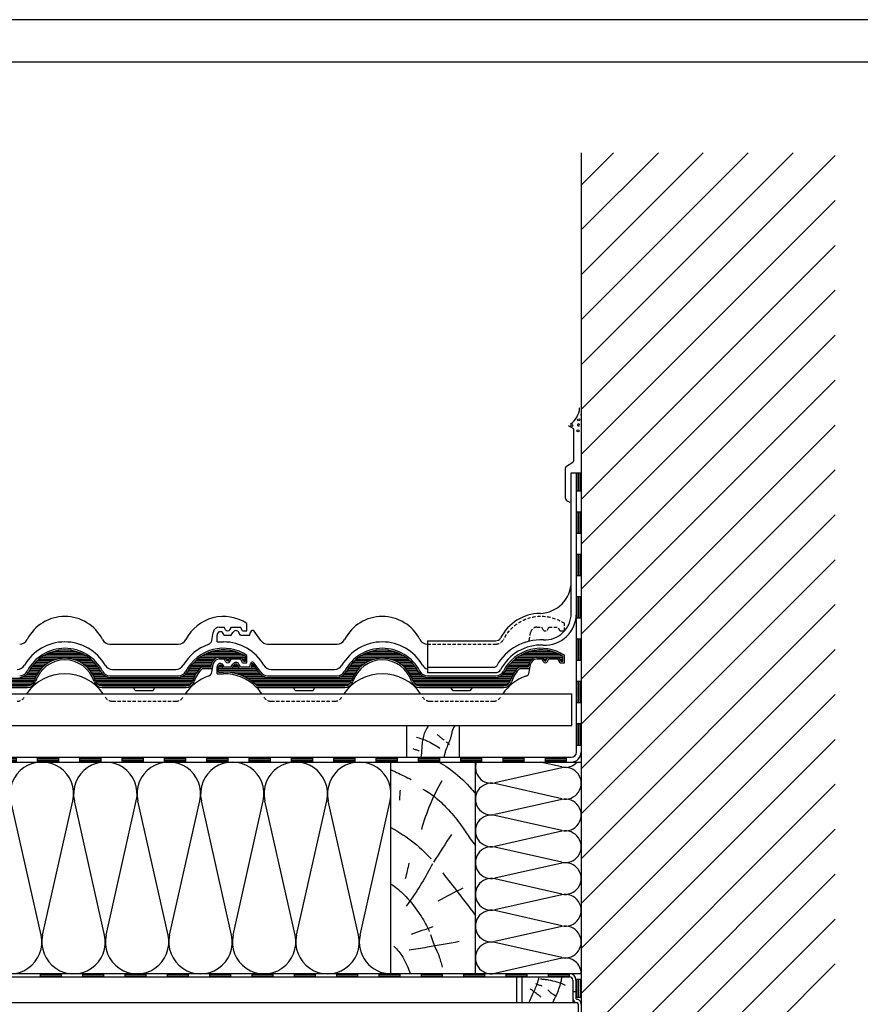
# Model space of a CAD drawing. Extents: x -430 to 1946, y -769 to 911.
# Drawn here: x 308 to 1103, y -19 to 911 of the extents above; entities that cross this region are included whole.
import ezdxf

# ---------------------------------------------------------------- set-up
doc = ezdxf.new("R2010")
doc.units = 0
doc.header["$MEASUREMENT"] = 0
doc.linetypes.add('CADRA_DASHED', pattern=[4.7625, 3.175, -1.5875])
doc.linetypes.add('CADRA_SOLID', pattern=[0])
doc.layers.get('0').update_dxf_attribs({"linetype": 'CADRA_SOLID'})
for name, color, linetype in [('1', 4, 'CADRA_SOLID'), ('2', 104, 'CADRA_SOLID'), ('3', 42, 'CADRA_SOLID'), ('4', 7, 'CADRA_SOLID')]:
    doc.layers.add(name, color=color, linetype=linetype)
doc.layers.add('Netisk', color=31, linetype='CADRA_SOLID', plot=False)
doc.layers.add('Ramecky', color=6, linetype='CONTINUOUS', lineweight=25)

# ---------------------------------------------------------------- blocks, each defined once
blk = doc.blocks.new('RamecekA4')
at = {"layer": 'Ramecky'}
for points in [[(1008.3, 1506.62), (1218.3, 1506.62), (1218.3, 1803.62), (1008.3, 1803.62)], [(1013.3, 1511.62), (1213.3, 1511.62), (1213.3, 1798.62), (1013.3, 1798.62)]]:
    blk.add_lwpolyline(points, close=True, dxfattribs=at)
blk = doc.blocks.new('*X10')
at = {"layer": '2'}
for p, q in [((170.658059, 150.831264), (164.755715, 150.831264)), ((169.793179, 151.131264), (165.620584, 151.131264)), ((200.662295, 150.831264), (194.747391, 150.831264)), ((199.809463, 151.131264), (195.595328, 151.131264)), ((164.693752, 149.031264), (162.136489, 149.031264)), ((165.307363, 149.331264), (162.427773, 149.331264)), ((166.161318, 149.631264), (162.77571, 149.631264)), ((172.259988, 149.931264), (163.153787, 149.931264)), ((171.823416, 150.231264), (163.590359, 150.231264)), ((171.295132, 150.531264), (164.118643, 150.531264)), ((172.638064, 149.631264), (169.252456, 149.631264)), ((172.986001, 149.331264), (170.106411, 149.331264)), ((173.277285, 149.031264), (170.720022, 149.031264)), ((195.518521, 149.031264), (192.132254, 149.031264)), ((195.668411, 149.331264), (192.433938, 149.331264)), ((195.925223, 149.631264), (192.768118, 149.631264)), ((196.445755, 149.931264), (193.158023, 149.931264)), ((201.831888, 150.231264), (193.586209, 150.231264)), ((201.303238, 150.531264), (194.105301, 150.531264)), ((198.962991, 149.931264), (198.050784, 149.931264)), ((198.789786, 149.631264), (198.22399, 149.631264)), ((198.593716, 149.331264), (198.420059, 149.331264)), ((201.831888, 149.931264), (201.120291, 149.931264)), ((201.831888, 149.631264), (201.293497, 149.631264)), ((201.831888, 149.331264), (201.46669, 149.331264)), ((137.539895, 148.131264), (136.781887, 148.131264)), ((143.924392, 147.831264), (136.781887, 147.831264)), ((144.13445, 147.531264), (136.781887, 147.531264)), ((144.344509, 147.231264), (136.781887, 147.231264)), ((137.362392, 148.431264), (136.851003, 148.431264)), ((140.614235, 148.131264), (139.459536, 148.131264)), ((140.44103, 148.431264), (139.632741, 148.431264)), ((140.169948, 148.731264), (139.903823, 148.731264)), ((143.714333, 148.131264), (142.985134, 148.131264)), ((143.504262, 148.431264), (143.038039, 148.431264)), ((143.294192, 148.731264), (143.091384, 148.731264)), ((162.725723, 147.231264), (160.846951, 147.231264)), ((162.93948, 147.531264), (161.022268, 147.531264)), ((163.206631, 147.831264), (161.198391, 147.831264)), ((163.483877, 148.131264), (161.397305, 148.131264)), ((163.837332, 148.431264), (161.620828, 148.431264)), ((164.22676, 148.731264), (161.857131, 148.731264)), ((173.556643, 148.731264), (171.187014, 148.731264)), ((173.792947, 148.431264), (171.576443, 148.431264)), ((174.01647, 148.131264), (171.929898, 148.131264)), ((174.215383, 147.831264), (172.207144, 147.831264)), ((174.391507, 147.531264), (172.474295, 147.531264)), ((174.566824, 147.231264), (172.688052, 147.231264)), ((192.711844, 147.231264), (190.846951, 147.231264)), ((192.935867, 147.531264), (191.021231, 147.531264)), ((193.190957, 147.831264), (191.196206, 147.831264)), ((193.482925, 148.131264), (191.398074, 148.131264)), ((195.390591, 148.431264), (191.617605, 148.431264)), ((195.443497, 148.731264), (191.860794, 148.731264)), ((144.561452, 146.931264), (140.015468, 146.931264)), ((144.867678, 146.631264), (140.949026, 146.631264)), ((145.428103, 146.331264), (141.648171, 146.331264)), ((162.068765, 146.031264), (142.219094, 146.031264)), ((161.954031, 145.731264), (142.711526, 145.731264)), ((161.840847, 145.431264), (143.137246, 145.431264)), ((161.664895, 145.131264), (143.518008, 145.131264)), ((162.19335, 146.331264), (159.780215, 146.331264)), ((162.354214, 146.631264), (160.339138, 146.631264)), ((162.515078, 146.931264), (160.6475, 146.931264)), ((174.766275, 146.931264), (172.898696, 146.931264)), ((175.074636, 146.631264), (173.059561, 146.631264)), ((175.633548, 146.331264), (173.220425, 146.331264)), ((192.057986, 146.031264), (173.34501, 146.031264)), ((191.944156, 145.731264), (173.459744, 145.731264)), ((191.840835, 145.431264), (173.572927, 145.431264)), ((191.664895, 145.131264), (173.74888, 145.131264)), ((192.189322, 146.331264), (189.780215, 146.331264)), ((192.34075, 146.631264), (190.339139, 146.631264)), ((192.514566, 146.931264), (190.6475, 146.931264)), ((161.333718, 144.831264), (143.861294, 144.831264)), ((191.333719, 144.831264), (174.080056, 144.831264))]:
    blk.add_line(p, q, dxfattribs=at)
blk = doc.blocks.new('*X11')
at = {"layer": '2'}
for p, q in [((110.658046, 150.831277), (104.75569, 150.831277)), ((109.793166, 151.131277), (105.62057, 151.131277)), ((140.66227, 150.831277), (134.747377, 150.831277)), ((139.809438, 151.131277), (135.595315, 151.131277)), ((104.693739, 149.031277), (102.13647, 149.031277)), ((105.307338, 149.331277), (102.427748, 149.331277)), ((106.161293, 149.631277), (102.775697, 149.631277)), ((112.259963, 149.931277), (103.153774, 149.931277)), ((111.823403, 150.231277), (103.590334, 150.231277)), ((111.295119, 150.531277), (104.118629, 150.531277)), ((112.638051, 149.631277), (109.252443, 149.631277)), ((112.985988, 149.331277), (110.106398, 149.331277)), ((113.277272, 149.031277), (110.720009, 149.031277)), ((135.518508, 149.031277), (132.132241, 149.031277)), ((135.668386, 149.331277), (132.433913, 149.331277)), ((135.925197, 149.631277), (132.768105, 149.631277)), ((136.44573, 149.931277), (133.15801, 149.931277)), ((141.831875, 150.231277), (133.586196, 150.231277)), ((141.303213, 150.531277), (134.105288, 150.531277)), ((138.962978, 149.931277), (138.050759, 149.931277)), ((138.789773, 149.631277), (138.223964, 149.631277)), ((138.593703, 149.331277), (138.420034, 149.331277)), ((141.831875, 149.931277), (141.120266, 149.931277)), ((141.831875, 149.631277), (141.293471, 149.631277)), ((141.831875, 149.331277), (141.466677, 149.331277)), ((77.539882, 148.131277), (76.781868, 148.131277)), ((83.924366, 147.831277), (76.781868, 147.831277)), ((84.134431, 147.531277), (76.781868, 147.531277)), ((84.34449, 147.231277), (76.781868, 147.231277)), ((77.362373, 148.431277), (76.850978, 148.431277)), ((80.614216, 148.131277), (79.459517, 148.131277)), ((80.441011, 148.431277), (79.632722, 148.431277)), ((80.169929, 148.731277), (79.903804, 148.731277)), ((83.714308, 148.131277), (82.985109, 148.131277)), ((83.504243, 148.431277), (83.038014, 148.431277)), ((83.294178, 148.731277), (83.091365, 148.731277)), ((102.725697, 147.231277), (100.846931, 147.231277)), ((102.939467, 147.531277), (101.022255, 147.531277)), ((103.206618, 147.831277), (101.198378, 147.831277)), ((103.483852, 148.131277), (101.397292, 148.131277)), ((103.837306, 148.431277), (101.620802, 148.431277)), ((104.226747, 148.731277), (101.857106, 148.731277)), ((113.55663, 148.731277), (111.187001, 148.731277)), ((113.792934, 148.431277), (111.57643, 148.431277)), ((114.016445, 148.131277), (111.929884, 148.131277)), ((114.215358, 147.831277), (112.207118, 147.831277)), ((114.391481, 147.531277), (112.474269, 147.531277)), ((114.566811, 147.231277), (112.688039, 147.231277)), ((132.711818, 147.231277), (130.846938, 147.231277)), ((132.935854, 147.531277), (131.021218, 147.531277)), ((133.190944, 147.831277), (131.196181, 147.831277)), ((133.4829, 148.131277), (131.398049, 148.131277)), ((135.390578, 148.431277), (131.617592, 148.431277)), ((135.443471, 148.731277), (131.860781, 148.731277)), ((84.561433, 146.931277), (80.015449, 146.931277)), ((84.867665, 146.631277), (80.949012, 146.631277)), ((85.42809, 146.331277), (81.648158, 146.331277)), ((102.068752, 146.031277), (82.219081, 146.031277)), ((101.954005, 145.731277), (82.7115, 145.731277)), ((101.840822, 145.431277), (83.137227, 145.431277)), ((101.664876, 145.131277), (83.517988, 145.131277)), ((102.19333, 146.331277), (99.780202, 146.331277)), ((102.354195, 146.631277), (100.339113, 146.631277)), ((102.515065, 146.931277), (100.647481, 146.931277)), ((114.766249, 146.931277), (112.898671, 146.931277)), ((115.074623, 146.631277), (113.059548, 146.631277)), ((115.633534, 146.331277), (113.220412, 146.331277)), ((132.057973, 146.031277), (113.344985, 146.031277)), ((131.944143, 145.731277), (113.459731, 145.731277)), ((131.840822, 145.431277), (113.572914, 145.431277)), ((131.66487, 145.131277), (113.748866, 145.131277)), ((132.189296, 146.331277), (129.780202, 146.331277)), ((132.340737, 146.631277), (130.339113, 146.631277)), ((132.514553, 146.931277), (130.647487, 146.931277)), ((101.333699, 144.831277), (83.861274, 144.831277)), ((131.333693, 144.831277), (114.080043, 144.831277))]:
    blk.add_line(p, q, dxfattribs=at)
blk = doc.blocks.new('*X13')
at = {"layer": '2'}
for p, q in [((245.35, 245.35), (205.31, 205.31)), ((205.31, 213.79), (236.86, 245.35)), ((228.38, 245.35), (205.31, 222.28)), ((205.31, 230.76), (219.89, 245.35)), ((211.41, 245.35), (205.31, 239.25)), ((205.31, 196.82), (253.31, 244.82)), ((253.31, 236.34), (205.31, 188.34)), ((205.31, 179.85), (253.31, 227.85)), ((253.31, 219.37), (205.31, 171.37)), ((205.31, 162.88), (253.31, 210.88)), ((253.31, 202.4), (205.31, 154.4)), ((205.31, 145.91), (253.31, 193.91)), ((253.31, 185.42), (205.31, 137.42)), ((205.31, 128.94), (253.31, 176.94)), ((253.31, 168.45), (205.31, 120.45)), ((205.31, 111.97), (253.31, 159.97)), ((253.31, 151.48), (205.31, 103.48)), ((205.31, 95), (253.31, 143)), ((253.31, 134.51), (205.31, 86.51)), ((205.31, 78.03), (253.31, 126.03)), ((253.31, 117.54), (205.31, 69.54)), ((205.31, 61.06), (253.31, 109.06)), ((253.31, 100.57), (205.31, 52.57)), ((205.31, 44.09), (253.31, 92.09))]:
    blk.add_line(p, q, dxfattribs=at)
blk = doc.blocks.new('A$C0F263E9D')
at = {"layer": '1'}
for p, q in [((200.19, 51.21), (199.29, 51.21)), ((200.19, 47.21), (199.29, 47.21)), ((200.19, 43.21), (199.29, 43.21)), ((200.19, 39.21), (199.29, 39.21)), ((200.19, 35.21), (199.29, 35.21)), ((200.19, 31.21), (199.29, 31.21)), ((200.19, 27.21), (199.29, 27.21)), ((200.19, 23.21), (199.29, 23.21)), ((200.19, 19.21), (199.29, 19.21)), ((200.19, 15.21), (199.29, 15.21)), ((200.19, 11.21), (199.29, 11.21)), ((200.19, 7.21), (199.29, 7.21)), ((199.29, 3.21), (200.19, 3.21)), ((0, 0.9), (45.44, 0.9)), ((1.44, 0), (1.44, 0.9)), ((5.44, 0), (5.44, 0.9)), ((9.44, 0), (9.44, 0.9)), ((13.44, 0), (13.44, 0.9)), ((17.44, 0), (17.44, 0.9)), ((21.44, 0), (21.44, 0.9)), ((25.44, 0), (25.44, 0.9)), ((29.44, 0), (29.44, 0.9)), ((33.44, 0), (33.44, 0.9)), ((37.44, 0), (37.44, 0.9)), ((41.44, 0), (41.44, 0.9)), ((45.44, 0), (45.44, 0.9)), ((45.44, 0.9), (198.29, 0.9)), ((49.44, 0), (49.44, 0.9)), ((53.44, 0), (53.44, 0.9)), ((57.44, 0), (57.44, 0.9)), ((61.44, 0), (61.44, 0.9)), ((65.44, 0), (65.44, 0.9)), ((69.44, 0), (69.44, 0.9)), ((73.44, 0), (73.44, 0.9)), ((77.44, 0), (77.44, 0.9)), ((81.44, 0), (81.44, 0.9)), ((85.44, 0), (85.44, 0.9)), ((89.44, 0), (89.44, 0.9)), ((93.44, 0), (93.44, 0.9)), ((97.44, 0), (97.44, 0.9)), ((101.44, 0), (101.44, 0.9)), ((105.44, 0), (105.44, 0.9)), ((109.44, 0), (109.44, 0.9)), ((113.44, 0), (113.44, 0.9)), ((117.44, 0), (117.44, 0.9)), ((121.44, 0), (121.44, 0.9)), ((125.44, 0), (125.44, 0.9)), ((129.44, 0), (129.44, 0.9)), ((133.44, 0), (133.44, 0.9)), ((137.44, 0), (137.44, 0.9)), ((141.44, 0), (141.44, 0.9)), ((145.44, 0), (145.44, 0.9)), ((149.44, 0), (149.44, 0.9)), ((153.44, 0), (153.44, 0.9)), ((157.44, 0), (157.44, 0.9)), ((161.44, 0), (161.44, 0.9)), ((165.44, 0), (165.44, 0.9)), ((169.44, 0), (169.44, 0.9)), ((173.44, 0), (173.44, 0.9)), ((177.44, 0), (177.44, 0.9)), ((181.44, 0), (181.44, 0.9)), ((185.44, 0), (185.44, 0.9)), ((189.44, 0), (189.44, 0.9)), ((193.44, 0), (193.44, 0.9)), ((197.44, 0), (197.44, 0.9)), ((0, 0), (200.19, 0))]:
    blk.add_line(p, q, dxfattribs=at)
for radius in [1.9, 1]:
    blk.add_arc((198.29, 1.9), radius, 270, 0, dxfattribs=at)
at = {"layer": '2'}
for p, q in [((198.29, 28.08), (198.29, 54.62)), ((199.44, 51.21), (199.44, 54.62)), ((199.74, 51.21), (199.74, 54.62)), ((200.04, 51.21), (200.04, 54.62)), ((199.44, 43.21), (199.44, 47.21)), ((199.74, 43.21), (199.74, 47.21)), ((200.04, 43.21), (200.04, 47.21)), ((199.44, 35.21), (199.44, 39.21)), ((199.74, 35.21), (199.74, 39.21)), ((200.04, 35.21), (200.04, 39.21)), ((199.44, 27.21), (199.44, 31.21)), ((199.74, 27.21), (199.74, 31.21)), ((200.04, 27.21), (200.04, 31.21)), ((199.44, 19.21), (199.44, 23.21)), ((199.74, 19.21), (199.74, 23.21)), ((200.04, 19.21), (200.04, 23.21)), ((199.44, 11.21), (199.44, 15.21)), ((199.74, 11.21), (199.74, 15.21)), ((200.04, 11.21), (200.04, 15.21)), ((198.39, 6.9), (198.39, 12.9)), ((199.44, 3.21), (199.44, 7.21)), ((199.74, 3.21), (199.74, 7.21)), ((200.04, 3.21), (200.04, 7.21)), ((1.44, 0.75), (5.44, 0.75)), ((1.44, 0.45), (5.44, 0.45)), ((1.44, 0.15), (5.44, 0.15)), ((9.44, 0.75), (13.44, 0.75)), ((9.44, 0.45), (13.44, 0.45)), ((9.44, 0.15), (13.44, 0.15)), ((17.44, 0.75), (21.44, 0.75)), ((17.44, 0.45), (21.44, 0.45)), ((17.44, 0.15), (21.44, 0.15)), ((25.44, 0.75), (29.44, 0.75)), ((25.44, 0.45), (29.44, 0.45)), ((25.44, 0.15), (29.44, 0.15)), ((33.44, 0.75), (37.44, 0.75)), ((33.44, 0.45), (37.44, 0.45)), ((33.44, 0.15), (37.44, 0.15)), ((41.44, 0.75), (45.44, 0.75)), ((41.44, 0.45), (45.44, 0.45)), ((41.44, 0.15), (45.44, 0.15)), ((49.44, 0.75), (53.44, 0.75)), ((49.44, 0.45), (53.44, 0.45)), ((49.44, 0.15), (53.44, 0.15)), ((57.44, 0.75), (61.44, 0.75)), ((57.44, 0.45), (61.44, 0.45)), ((57.44, 0.15), (61.44, 0.15)), ((65.44, 0.75), (69.44, 0.75)), ((65.44, 0.45), (69.44, 0.45)), ((65.44, 0.15), (69.44, 0.15)), ((73.44, 0.75), (77.44, 0.75)), ((73.44, 0.45), (77.44, 0.45)), ((73.44, 0.15), (77.44, 0.15)), ((81.44, 0.75), (85.44, 0.75)), ((81.44, 0.45), (85.44, 0.45)), ((81.44, 0.15), (85.44, 0.15)), ((89.44, 0.75), (93.44, 0.75)), ((89.44, 0.45), (93.44, 0.45)), ((89.44, 0.15), (93.44, 0.15)), ((97.44, 0.75), (101.44, 0.75)), ((97.44, 0.45), (101.44, 0.45)), ((97.44, 0.15), (101.44, 0.15)), ((105.44, 0.75), (109.44, 0.75)), ((105.44, 0.45), (109.44, 0.45)), ((105.44, 0.15), (109.44, 0.15)), ((113.44, 0.75), (117.44, 0.75)), ((113.44, 0.45), (117.44, 0.45)), ((113.44, 0.15), (117.44, 0.15)), ((121.44, 0.75), (125.44, 0.75)), ((121.44, 0.45), (125.44, 0.45)), ((121.44, 0.15), (125.44, 0.15)), ((129.44, 0.75), (133.44, 0.75)), ((129.44, 0.45), (133.44, 0.45)), ((129.44, 0.15), (133.44, 0.15)), ((137.44, 0.75), (141.44, 0.75)), ((137.44, 0.45), (141.44, 0.45)), ((137.44, 0.15), (141.44, 0.15)), ((145.44, 0.75), (149.44, 0.75)), ((145.44, 0.45), (149.44, 0.45)), ((145.44, 0.15), (149.44, 0.15)), ((153.44, 0.75), (157.44, 0.75)), ((153.44, 0.45), (157.44, 0.45)), ((153.44, 0.15), (157.44, 0.15)), ((161.44, 0.75), (165.44, 0.75)), ((161.44, 0.45), (165.44, 0.45)), ((161.44, 0.15), (165.44, 0.15)), ((169.44, 0.75), (173.44, 0.75)), ((169.44, 0.45), (173.44, 0.45)), ((169.44, 0.15), (173.44, 0.15)), ((177.44, 0.75), (181.44, 0.75)), ((177.44, 0.45), (181.44, 0.45)), ((177.44, 0.15), (181.44, 0.15)), ((185.44, 0.75), (189.44, 0.75)), ((185.44, 0.45), (189.44, 0.45)), ((185.44, 0.15), (189.44, 0.15)), ((193.44, 0.75), (197.44, 0.75)), ((193.44, 0.45), (197.44, 0.45)), ((193.44, 0.15), (197.44, 0.15))]:
    blk.add_line(p, q, dxfattribs=at)

msp = doc.modelspace()

# ---------------------------------------------------------------- linework, layer by layer
at = {"layer": '1'}
for p, q in [((834.45, 225.59), (834.45, 482.66)), ((496.95, 336.92), (501.59, 336.92)), ((502.94, 334.58), (501.59, 336.92)), ((506.96, 334.58), (508.31, 336.92)), ((508.31, 336.92), (516.94, 336.92)), ((518.96, 333.42), (516.94, 336.92)), ((523.08, 333.42), (523.08, 340.36)), ((489.82, 324.47), (491.16, 332.06)), ((494.83, 323.04), (494.83, 329.54)), ((501.63, 329.42), (500.66, 331.1)), ((501.63, 329.42), (508.2, 329.42)), ((508.2, 329.42), (509.68, 331.98)), ((517, 329.42), (515.52, 331.98)), ((517, 329.42), (525.88, 329.42)), ((518.96, 333.42), (523.08, 333.42)), ((525.88, 329.42), (526.39, 332.27)), ((536.03, 324.45), (530, 333.07)), ((393.61, 321.04), (458.29, 321.04)), ((494.83, 323.04), (500.95, 323.04)), ((542.59, 321.04), (608.29, 321.04)), ((693.61, 324.04), (693.61, 299.04)), ((693.61, 324.04), (758.29, 324.04)), ((489.82, 294.47), (490.45, 298.04)), ((789.82, 294.47), (790.45, 298.04)), ((395.98, 297.04), (455.92, 297.04)), ((545.98, 297.04), (605.92, 297.04)), ((417.53, 277.04), (415.8, 280.04)), ((434.37, 277.04), (436.11, 280.04)), ((568.75, 277.04), (567.02, 280.04)), ((585.6, 277.04), (587.33, 280.04)), ((717.53, 277.04), (715.8, 280.04)), ((734.37, 277.04), (736.11, 280.04)), ((417.53, 277.04), (434.37, 277.04)), ((568.75, 277.04), (585.6, 277.04)), ((717.53, 277.04), (734.37, 277.04)), ((834.45, 219.04), (834.45, 225.59)), ((820.66, 204.91), (800.06, 209.54)), ((820.66, 204.18), (757.24, 189.91)), ((820.66, 174.91), (757.24, 189.18)), ((328.49, 46.13), (299.96, 172.96)), ((329.96, 46.13), (358.49, 172.96)), ((388.49, 46.13), (359.96, 172.96)), ((389.96, 46.13), (418.49, 172.96)), ((448.49, 46.13), (419.96, 172.96)), ((449.96, 46.13), (478.49, 172.96)), ((508.49, 46.13), (479.96, 172.96)), ((509.96, 46.13), (538.49, 172.96)), ((568.49, 46.13), (539.96, 172.96)), ((569.96, 46.13), (598.49, 172.96)), ((628.5, 46.13), (599.96, 172.96)), ((629.96, 46.13), (658.5, 172.96)), ((820.66, 174.18), (757.24, 159.91)), ((820.66, 144.91), (757.24, 159.18)), ((820.66, 144.18), (757.24, 129.91)), ((820.66, 114.91), (757.24, 129.18)), ((820.66, 114.18), (757.24, 99.91)), ((820.66, 84.91), (757.24, 99.18)), ((820.66, 84.18), (757.24, 69.91)), ((820.66, 54.91), (757.24, 69.18)), ((820.66, 54.18), (757.24, 39.91)), ((820.66, 24.91), (757.24, 39.18)), ((820.66, 24.18), (757.24, 9.91)), ((347.95, 9.54), (227.95, 9.54)), ((327.95, 6.54), (327.95, 9.54)), ((467.95, 9.54), (347.95, 9.54)), ((347.95, 6.54), (347.95, 9.54)), ((367.95, 6.54), (367.95, 9.54)), ((387.95, 6.54), (387.95, 9.54)), ((407.95, 6.54), (407.95, 9.54)), ((427.95, 6.54), (427.95, 9.54)), ((447.95, 6.54), (447.95, 9.54)), ((587.95, 9.54), (467.95, 9.54)), ((467.95, 6.54), (467.95, 9.54)), ((487.95, 6.54), (487.95, 9.54)), ((507.95, 6.54), (507.95, 9.54)), ((527.95, 6.54), (527.95, 9.54)), ((547.95, 6.54), (547.95, 9.54)), ((567.95, 6.54), (567.95, 9.54)), ((707.95, 9.54), (587.95, 9.54)), ((587.95, 6.54), (587.95, 9.54)), ((607.95, 6.54), (607.95, 9.54)), ((627.95, 6.54), (627.95, 9.54)), ((647.95, 6.54), (647.95, 9.54)), ((667.95, 6.54), (667.95, 9.54)), ((687.95, 6.54), (687.95, 9.54)), ((707.95, 6.54), (707.95, 9.54)), ((838.95, 9.54), (707.95, 9.54)), ((727.95, 6.54), (727.95, 9.54)), ((747.95, 6.54), (747.95, 9.54)), ((767.95, 6.54), (767.95, 9.54)), ((787.95, 6.54), (787.95, 9.54)), ((807.95, 6.54), (807.95, 9.54)), ((827.95, 6.54), (827.95, 9.54)), ((-162.01, 6.54), (665.2, 6.54)), ((665.2, 6.54), (785.2, 6.54)), ((785.2, 6.54), (827.95, 6.54)), ((833.95, 3.54), (833.95, -13.48)), ((833.95, -7.54), (830.95, -7.54)), ((833.34, -17.13), (834.96, -17.6))]:
    msp.add_line(p, q, dxfattribs=at)
at = {"layer": '1', "linetype": 'CADRA_DASHED'}
for p, q in [((796.95, 336.92), (801.59, 336.92)), ((802.94, 334.58), (801.59, 336.92)), ((806.96, 334.58), (808.31, 336.92)), ((808.31, 336.92), (816.94, 336.92)), ((818.96, 333.42), (816.94, 336.92)), ((823.08, 333.42), (823.08, 340.36)), ((789.82, 324.47), (791.16, 332.06)), ((818.96, 333.42), (823.08, 333.42)), ((693.61, 321.04), (758.29, 321.04)), ((395.98, 267.04), (455.92, 267.04)), ((545.98, 267.04), (605.92, 267.04)), ((695.98, 267.04), (755.92, 267.04))]:
    msp.add_line(p, q, dxfattribs=at)
at = {"layer": '1'}
for points in [[(694.73, 244.04), (693.87, 242.86), (693.06, 241.64), (692.32, 240.39), (691.65, 239.1), (691.05, 237.78), (690.56, 236.51), (690.13, 235.21), (689.76, 233.9), (689.45, 232.57), (689.18, 231.22), (688.95, 229.87), (688.76, 228.5), (688.6, 227.14), (688.38, 224.95), (688.21, 222.76), (688.05, 220.57), (687.88, 218.38), (687.69, 216.21), (687.44, 214.04)], [(719.49, 244.04), (718.66, 242.64), (717.94, 241.19), (717.33, 239.69), (717.04, 238.79), (716.78, 237.87), (716.54, 236.95), (716.33, 236.02), (716.12, 235.09), (715.9, 234.16), (715.67, 233.24), (715.42, 232.32), (714.97, 230.89), (714.45, 229.49), (713.89, 228.09), (713.3, 226.71), (712.71, 225.33), (712.12, 223.94), (711.57, 222.55), (711.06, 221.14), (710.78, 220.26), (710.52, 219.38), (710.27, 218.5), (710.04, 217.61), (709.81, 216.72), (709.59, 215.83), (709.37, 214.93), (709.15, 214.04)], [(683.23, 233.14), (684.55, 232.74), (685.87, 232.32), (687.18, 231.88), (688.48, 231.41), (689.77, 230.92), (691.05, 230.41), (692.33, 229.88), (693.6, 229.32), (695.12, 228.61), (696.63, 227.87), (698.13, 227.1), (699.6, 226.29), (701.06, 225.46), (702.5, 224.59), (703.93, 223.7), (705.33, 222.77)], [(702.87, 235.6), (703.27, 235.25), (703.68, 234.9), (704.08, 234.55), (704.49, 234.21), (704.9, 233.87), (705.32, 233.53), (705.73, 233.2), (706.15, 232.87), (706.55, 232.55), (706.95, 232.24), (707.36, 231.93), (707.77, 231.62), (708.18, 231.31), (708.59, 231.01), (709.01, 230.71), (709.42, 230.41)], [(711.33, 228.5), (711.74, 228.23), (712.15, 227.96), (712.56, 227.68), (712.97, 227.41), (713.38, 227.14), (713.79, 226.86), (714.2, 226.59), (714.61, 226.32)], [(679.68, 222.23), (680.43, 221.99), (681.18, 221.75), (681.93, 221.51), (682.68, 221.27), (683.43, 221.03), (684.18, 220.79), (684.93, 220.56), (685.68, 220.32)], [(704.52, 209.54), (706.75, 208.26), (708.94, 206.93), (711.11, 205.54), (713.24, 204.11), (715.33, 202.62), (717.38, 201.09), (719.81, 199.15), (722.18, 197.15), (724.5, 195.07), (726.76, 192.94), (728.98, 190.76), (731.15, 188.53), (733.28, 186.26), (735.37, 183.96), (736.58, 182.6), (737.77, 181.23), (738.95, 179.85)], [(658.95, 202.4), (660.06, 201.88), (661.16, 201.36), (662.27, 200.84), (663.37, 200.31), (664.48, 199.78), (666.22, 198.95), (667.96, 198.12), (669.69, 197.28), (671.43, 196.45), (673.16, 195.6), (674.89, 194.76), (676.62, 193.91), (678.35, 193.06)], [(707.19, 191.76), (705.63, 188.97), (704.11, 186.15), (702.63, 183.31), (701.2, 180.45), (699.81, 177.56), (698.47, 174.66), (697.17, 171.73), (695.92, 168.78), (694.77, 165.96), (693.66, 163.13), (692.59, 160.27), (691.57, 157.41), (690.59, 154.52), (689.65, 151.63), (688.75, 148.72), (687.89, 145.8)], [(667.73, 182.87), (667.65, 181.71), (667.57, 180.54), (667.49, 179.38), (667.41, 178.21), (667.32, 177.05), (667.24, 175.88), (667.16, 174.72), (667.08, 173.55)], [(689.41, 183.96), (691.06, 183.02), (692.69, 182.05), (694.3, 181.04), (695.89, 180.01), (697.45, 178.93), (698.99, 177.83), (700.5, 176.68), (701.99, 175.5), (703.51, 174.22), (705.01, 172.91), (706.48, 171.56), (707.92, 170.18), (709.34, 168.78), (710.73, 167.35), (712.11, 165.91), (713.48, 164.45), (715.09, 162.68), (716.69, 160.9), (718.26, 159.1), (719.8, 157.27), (721.31, 155.42), (722.79, 153.54), (724.22, 151.64), (725.62, 149.7), (726.56, 148.34), (727.49, 146.96), (728.4, 145.57), (729.31, 144.18), (730.22, 142.79), (731.13, 141.4), (732.05, 140.02), (732.99, 138.65), (734.13, 137.02), (735.31, 135.41), (736.5, 133.82), (737.72, 132.25), (738.95, 130.69)], [(658.95, 147.67), (661.87, 146.09), (664.76, 144.44), (667.61, 142.72), (670.42, 140.94), (673.18, 139.08), (675.9, 137.16), (678.57, 135.18), (681.07, 133.23), (683.52, 131.22), (685.93, 129.15), (688.29, 127.03), (690.6, 124.86), (692.85, 122.64), (695.06, 120.37), (697.22, 118.05)], [(716.29, 141.25), (714.18, 137.97), (712.07, 134.69), (709.95, 131.41), (707.84, 128.13), (705.73, 124.85), (703.61, 121.57), (701.5, 118.29), (699.38, 115.02)], [(676.19, 114.15), (675.75, 112.28), (675.32, 110.41), (674.89, 108.54), (674.45, 106.67), (674.02, 104.8), (673.58, 102.93), (673.15, 101.06), (672.72, 99.19)], [(698.3, 113.5), (697.1, 111.15), (695.88, 108.82), (694.64, 106.5), (693.38, 104.19), (692.1, 101.89), (690.79, 99.6), (689.46, 97.33), (688.11, 95.07), (686.41, 92.29), (684.67, 89.52), (682.9, 86.78), (681.1, 84.06), (679.27, 81.36), (677.41, 78.68), (675.51, 76.02), (673.58, 73.39)], [(708.06, 104.83), (709.91, 102.48), (711.76, 100.12), (713.61, 97.77), (715.45, 95.41), (717.29, 93.05), (719.13, 90.69), (720.96, 88.33), (722.8, 85.96), (724.05, 84.34), (725.31, 82.72), (726.56, 81.1), (727.81, 79.48), (729.06, 77.85), (730.3, 76.22), (731.54, 74.59), (732.77, 72.96), (734.02, 71.29), (735.26, 69.62), (736.49, 67.95), (737.73, 66.28), (738.95, 64.6)], [(658.95, 94.58), (660.79, 93.34), (662.21, 92.33), (663.59, 91.29), (664.96, 90.22), (666.3, 89.12), (667.62, 87.99), (668.91, 86.84), (670.18, 85.65), (671.42, 84.45), (673.34, 82.47), (675.19, 80.44), (676.99, 78.35), (678.74, 76.22), (680.44, 74.04), (682.09, 71.83), (683.71, 69.59), (685.29, 67.32), (686.45, 65.62), (687.59, 63.9), (688.71, 62.17), (689.79, 60.42), (690.85, 58.66), (691.86, 56.87), (692.83, 55.06), (693.75, 53.23), (694.32, 52.01), (694.87, 50.78), (695.4, 49.54)], [(727.14, 90.52), (724.18, 88.97), (721.23, 87.43), (718.27, 85.88), (715.32, 84.34), (712.37, 82.79), (709.41, 81.25), (706.46, 79.7), (703.5, 78.16)], [(698.73, 53.94), (696.17, 53.03), (693.6, 52.11), (691.04, 51.2), (688.47, 50.29), (685.91, 49.37), (683.35, 48.46), (680.78, 47.55), (678.22, 46.63)], [(696.48, 46.63), (696.77, 45.67), (697.06, 44.72), (697.36, 43.76), (697.67, 42.81), (697.98, 41.86), (698.31, 40.92), (698.65, 39.98), (699.01, 39.05), (699.64, 37.49), (700.31, 35.94), (701, 34.4), (701.7, 32.87), (702.4, 31.34), (703.08, 29.8), (703.73, 28.25), (704.35, 26.68), (704.83, 25.34), (705.28, 23.99), (705.7, 22.63), (706.09, 21.26), (706.46, 19.88), (706.8, 18.5), (707.13, 17.11), (707.44, 15.72)], [(723.74, 39.89), (719.95, 39.2), (716.16, 38.51), (712.37, 37.83), (708.57, 37.16), (704.78, 36.5), (700.98, 35.84), (697.19, 35.19), (693.39, 34.55), (691.25, 34.19), (689.11, 33.83), (686.97, 33.48), (684.82, 33.13), (682.68, 32.78), (680.54, 32.43), (678.39, 32.08), (676.25, 31.74)], [(661.92, 35.67), (663.1, 34.48), (664.24, 33.26), (665.36, 32), (666.44, 30.72), (667.49, 29.4), (668.49, 28.06), (669.44, 26.68), (670.35, 25.28), (671.42, 23.45), (672.42, 21.58), (673.35, 19.68), (674.23, 17.74), (675.06, 15.78), (675.85, 13.8), (676.62, 11.81), (677.37, 9.82), (677.48, 9.54)], [(789.89, -17.46), (790.5, -15.98), (791.11, -14.5), (791.73, -13.03), (792.37, -11.56), (793.02, -10.1), (793.6, -8.85), (794.18, -7.6), (794.76, -6.35), (795.34, -5.1), (795.89, -3.84), (796.43, -2.57), (796.93, -1.3), (797.39, -0.01), (797.9, 1.61), (798.36, 3.24), (798.77, 4.89), (799.16, 6.54)], [(824.13, -1.37), (822.2, -0.54), (820.24, 0.24), (818.25, 0.95), (816.24, 1.6), (814.21, 2.18), (812.17, 2.7), (810.1, 3.16), (808.03, 3.54), (807.08, 3.69), (806.13, 3.83), (805.18, 3.95), (804.22, 4.06), (803.27, 4.16), (802.31, 4.24), (801.35, 4.31), (800.39, 4.36)], [(812.15, -17.46), (812.64, -16.44), (813.14, -15.42), (813.65, -14.4), (814.16, -13.38), (814.67, -12.37), (815.16, -11.34), (815.65, -10.32), (816.12, -9.28), (816.77, -7.77), (817.38, -6.23), (817.95, -4.68), (818.48, -3.12), (818.97, -1.54), (819.42, 0.05), (819.84, 1.66), (820.22, 3.27), (820.45, 4.36), (820.67, 5.45), (820.87, 6.54)], [(801.21, -12.56), (800.63, -12.11), (800.06, -11.66), (799.48, -11.22), (798.9, -10.77), (798.32, -10.33), (797.74, -9.89), (797.16, -9.45), (796.57, -9.01), (795.83, -8.46), (795.08, -7.9), (794.33, -7.36), (793.58, -6.81), (792.83, -6.26), (792.08, -5.72), (791.33, -5.18), (790.57, -4.65)], [(802.03, -2.19), (801.28, -1.92), (800.53, -1.64), (799.78, -1.37), (799.03, -1.1), (798.28, -0.83), (797.53, -0.55), (796.78, -0.28), (796.03, -0.01)], [(815.67, -11.74), (815.28, -11.56), (814.9, -11.37), (814.52, -11.17), (814.14, -10.97), (813.77, -10.76), (813.4, -10.55), (813.03, -10.33), (812.67, -10.1), (811.96, -9.63), (811.27, -9.14), (810.59, -8.63), (809.93, -8.09), (809.29, -7.53), (808.67, -6.95), (808.07, -6.35), (807.49, -5.74)]]:
    msp.add_lwpolyline(points, dxfattribs=at)
for centre in [(836.58, 532.83), (830.13, 527.51), (835.94, 522.5)]:
    msp.add_circle(centre, 1, dxfattribs=at)
for centre, radius, start, end in [((817.74, 545.22), 19.74, 303.87227, 356.69502), ((839.45, 537.76), 1, 119.72579, 240.2742), ((836.3, 528.03), 1, 38.33822, 36.64048), ((799.45, 380.03), 30, 271.17739, 0), ((350.95, 307.04), 40, 27.27961, 152.72039), ((500.95, 307.04), 40, 56.41833, 152.72039), ((650.95, 307.04), 40, 27.27961, 152.72039), ((800.95, 307.04), 43, 91.17739, 152.72039), ((496.95, 331.04), 5.88, 90, 170.00005), ((497.95, 329.54), 3.12, 30, 180.00001), ((504.95, 335.74), 2.33, 209.99967, 329.99958), ((512.6, 330.29), 3.38, 30, 150), ((528.36, 331.92), 2, 34.99999, 169.99924), ((758.29, 329.04), 5, 270, 332.7204), ((308.29, 329.04), 8, 270, 332.7204), ((350.95, 279.04), 44, 30, 150), ((393.61, 329.04), 8, 207.27962, 270), ((458.29, 329.04), 8, 270, 332.7204), ((500.95, 279.04), 44, 109.12402, 150), ((484.9, 325.34), 5, 289.12401, 350.00018), ((500.95, 279.04), 44, 30, 90), ((542.59, 329.04), 8, 215, 270), ((608.29, 329.04), 8, 270, 332.7204), ((650.95, 279.04), 44, 30, 150), ((693.61, 329.04), 8, 207.27962, 270), ((305.92, 305.04), 8, 270, 329.99999), ((395.98, 305.04), 8, 210, 270), ((455.92, 305.04), 8, 270, 329.99999), ((545.98, 305.04), 8, 210, 270), ((605.92, 305.04), 8, 270, 329.99999), ((695.98, 305.04), 8, 210, 252.75344), ((350.95, 249.04), 44, 34.62354, 145.37646), ((500.95, 249.04), 44, 109.12403, 145.37646), ((484.9, 295.34), 5, 289.12404, 350.00012), ((650.95, 249.04), 44, 34.62354, 145.37646), ((800.95, 249.04), 44, 109.12403, 145.37646), ((784.9, 295.34), 5, 289.12404, 350.00012), ((500.95, 249.04), 44, 34.62354, 44.79284), ((329.23, 179.54), 30, 347.3196, 192.68038), ((389.23, 179.54), 30, 347.3196, 192.68038), ((449.23, 179.54), 30, 347.3196, 192.68038), ((509.23, 179.54), 30, 347.3196, 192.68038), ((569.23, 179.54), 30, 347.3196, 192.68038), ((629.23, 179.54), 30, 347.3196, 192.68038), ((753.95, 204.54), 15, 160.52877, 282.68038), ((823.95, 219.54), 15, 257.31962, 318.18931), ((823.95, 189.54), 15, 257.31962, 102.68035), ((753.95, 174.54), 15, 77.31961, 282.68038), ((823.95, 159.54), 15, 257.31962, 102.68035), ((753.95, 144.54), 15, 77.31961, 282.68038), ((823.95, 129.54), 15, 257.31962, 102.68035), ((753.95, 114.54), 15, 77.31961, 282.68038), ((823.95, 99.54), 15, 257.31962, 102.68035), ((753.95, 84.54), 15, 77.31961, 282.68038), ((823.95, 69.54), 15, 257.31962, 102.68035), ((753.95, 54.54), 15, 77.31961, 282.68038), ((823.95, 39.54), 15, 257.31962, 102.68035), ((299.23, 39.54), 30, 167.31961, 12.68037), ((359.23, 39.54), 30, 167.31961, 12.68037), ((419.23, 39.54), 30, 167.31961, 12.68037), ((479.23, 39.54), 30, 167.31961, 12.68037), ((539.23, 39.54), 30, 167.31961, 12.68037), ((599.23, 39.54), 30, 167.31961, 12.68037), ((659.23, 39.54), 30, 167.31961, 270), ((753.95, 24.54), 15, 77.31961, 282.68038), ((823.95, 9.54), 15, 0.00001, 102.68037), ((827.95, 3.54), 6, 0, 90), ((827.95, 3.54), 3, 0, 90), ((834.93, -13.48), 3.98, 180, 246.43725), ((834.93, -13.48), 0.98, 177.92972, 268.33629), ((834.29, -19.12), 1.66, 0, 66.19758), ((834.29, -19.12), 4.66, 0, 78.16433)]:
    msp.add_arc(centre, radius, start, end, dxfattribs=at)
at = {"layer": '1', "linetype": 'CADRA_DASHED'}
for centre, radius, start, end in [((800.95, 307.04), 40, 56.41833, 152.72039), ((796.95, 331.04), 5.88, 90, 170.00005), ((804.95, 335.74), 2.33, 209.99967, 329.99958), ((758.29, 329.04), 8, 270, 332.7204), ((784.9, 325.34), 5, 340.69246, 350.00018), ((305.92, 275.04), 8, 270, 329.99999), ((395.98, 275.04), 8, 210, 270), ((455.92, 275.04), 8, 270, 329.99999), ((545.98, 275.04), 8, 210, 270), ((605.92, 275.04), 8, 270, 329.99999), ((695.98, 275.04), 8, 210, 270), ((755.92, 275.04), 8, 270, 329.99999)]:
    msp.add_arc(centre, radius, start, end, dxfattribs=at)
at = {"layer": '2'}
for p, q in [((838.95, 785.13), (838.95, -260.24)), ((829.45, 349.96), (829.45, 482.66)), ((829.45, 482.66), (838.95, 482.66)), ((496.95, 308.42), (502.45, 308.42)), ((504.24, 305.33), (502.45, 308.42)), ((505.67, 305.33), (507.45, 308.42)), ((507.45, 308.42), (517.8, 308.42)), ((519.82, 304.92), (517.8, 308.42)), ((521.58, 304.92), (521.58, 309.55)), ((523.08, 303.42), (523.08, 310.36)), ((796.95, 308.42), (802.45, 308.42)), ((804.24, 305.33), (802.45, 308.42)), ((805.67, 305.33), (807.45, 308.42)), ((807.45, 308.42), (817.8, 308.42)), ((819.82, 304.92), (817.8, 308.42)), ((821.58, 304.92), (821.58, 309.55)), ((823.08, 303.42), (823.08, 310.36)), ((480.36, 299.54), (489.19, 299.54)), ((480.95, 298.04), (490.45, 298.04)), ((489.19, 299.54), (489.68, 302.32)), ((490.45, 298.04), (491.16, 302.06)), ((494.83, 293.04), (494.83, 299.54)), ((496.33, 294.54), (496.33, 299.54)), ((496.95, 306.92), (501.59, 306.92)), ((500.77, 297.92), (499.36, 300.35)), ((501.63, 299.42), (500.66, 301.1)), ((500.77, 297.92), (509.06, 297.92)), ((502.94, 304.58), (501.59, 306.92)), ((501.63, 299.42), (508.2, 299.42)), ((506.96, 304.58), (508.31, 306.92)), ((508.2, 299.42), (509.68, 301.98)), ((508.31, 306.92), (516.94, 306.92)), ((509.06, 297.92), (510.98, 301.23)), ((516.14, 297.92), (514.22, 301.23)), ((517, 299.42), (515.52, 301.98)), ((516.14, 297.92), (527.14, 297.92)), ((518.96, 303.42), (516.94, 306.92)), ((517, 299.42), (525.88, 299.42)), ((518.96, 303.42), (523.08, 303.42)), ((519.82, 304.92), (521.58, 304.92)), ((525.88, 299.42), (526.39, 302.27)), ((527.14, 297.92), (527.87, 302.01)), ((534.8, 293.59), (528.77, 302.21)), ((536.03, 294.45), (530, 303.07)), ((693.61, 299.04), (693.61, 294.04)), ((693.61, 299.04), (756.5, 299.04)), ((780.36, 299.54), (789.19, 299.54)), ((780.95, 298.04), (790.45, 298.04)), ((789.19, 299.54), (789.68, 302.32)), ((790.45, 298.04), (791.16, 302.06)), ((796.95, 306.92), (801.59, 306.92)), ((802.94, 304.58), (801.59, 306.92)), ((806.96, 304.58), (808.31, 306.92)), ((808.31, 306.92), (816.94, 306.92)), ((818.96, 303.42), (816.94, 306.92)), ((818.96, 303.42), (823.08, 303.42)), ((819.82, 304.92), (821.58, 304.92)), ((393.61, 291.04), (458.29, 291.04)), ((393.61, 289.54), (458.29, 289.54)), ((494.83, 293.04), (500.95, 293.04)), ((496.33, 294.54), (500.95, 294.54)), ((542.59, 291.04), (608.29, 291.04)), ((542.59, 289.54), (608.29, 289.54)), ((693.61, 294.04), (758.29, 294.04)), ((693.61, 291.04), (758.29, 291.04)), ((693.61, 289.54), (758.29, 289.54)), ((232.18, 280.04), (315.62, 280.04)), ((232.79, 281.54), (315.62, 281.54)), ((386.28, 281.54), (465.62, 281.54)), ((386.28, 280.04), (465.62, 280.04)), ((532.18, 280.04), (615.62, 280.04)), ((532.79, 281.54), (615.62, 281.54)), ((686.28, 281.54), (765.62, 281.54)), ((686.28, 280.04), (765.62, 280.04)), ((-162.01, 274.04), (829.95, 274.04)), ((829.95, 244.04), (829.95, 274.04)), ((-162.01, 244.04), (829.95, 244.04)), ((673.95, 244.04), (673.95, 214.04)), ((723.95, 214.04), (723.95, 244.04)), ((658.95, 9.54), (658.95, 209.54)), ((738.95, 9.54), (738.95, 209.54)), ((347.95, 8.79), (327.95, 8.79)), ((347.95, 7.29), (327.95, 7.29)), ((387.95, 8.79), (367.95, 8.79)), ((387.95, 7.29), (367.95, 7.29)), ((427.95, 8.79), (407.95, 8.79)), ((427.95, 7.29), (407.95, 7.29)), ((467.95, 8.79), (447.95, 8.79)), ((467.95, 7.29), (447.95, 7.29)), ((507.95, 8.79), (487.95, 8.79)), ((507.95, 7.29), (487.95, 7.29)), ((547.95, 8.79), (527.95, 8.79)), ((547.95, 7.29), (527.95, 7.29)), ((587.95, 8.79), (567.95, 8.79)), ((587.95, 7.29), (567.95, 7.29)), ((627.95, 8.79), (607.95, 8.79)), ((627.95, 7.29), (607.95, 7.29)), ((667.95, 8.79), (647.95, 8.79)), ((667.95, 7.29), (647.95, 7.29)), ((707.95, 8.79), (687.95, 8.79)), ((707.95, 7.29), (687.95, 7.29)), ((747.95, 8.79), (727.95, 8.79)), ((747.95, 7.29), (727.95, 7.29)), ((787.95, 8.79), (767.95, 8.79)), ((787.95, 7.29), (767.95, 7.29)), ((777.95, 6.54), (777.95, -17.46)), ((782.95, 6.54), (782.95, -17.46)), ((827.95, 8.79), (807.95, 8.79)), ((827.95, 7.29), (807.95, 7.29)), ((830.95, 3.54), (830.95, -17.46)), ((833.95, 4.54), (838.95, 4.54)), ((834.7, 4.54), (834.7, -12.46)), ((836.45, 4.54), (836.45, -12.46)), ((838.2, 4.54), (838.2, -12.46)), ((88.95, -17.46), (834.47, -17.46)), ((833.95, -12.46), (838.95, -12.46)), ((834.9, -14.46), (835.24, -14.56)), ((835.95, -19.12), (835.95, -32.46))]:
    msp.add_line(p, q, dxfattribs=at)
for centre, radius, start, end in [((804.45, 349.96), 30, 267.25189, 0), ((804.45, 349.96), 25, 267.25189, 0), ((350.95, 277.04), 40, 27.27961, 152.72039), ((500.95, 277.04), 40, 56.41833, 152.72039), ((650.95, 277.04), 40, 27.27961, 152.72039), ((800.95, 277.04), 48, 87.25189, 150.64653), ((800.95, 277.04), 43, 87.25189, 152.72039), ((800.95, 277.04), 40, 56.41833, 152.72039), ((350.95, 277.04), 38.5, 27.27961, 152.72039), ((350.95, 277.04), 30.5, 17.29535, 162.70465), ((500.95, 277.04), 38.5, 57.60763, 152.72039), ((496.95, 301.04), 7.38, 90, 170.00005), ((650.95, 277.04), 38.5, 27.27961, 152.72039), ((650.95, 277.04), 30.5, 17.29535, 162.70465), ((800.95, 277.04), 38.5, 57.60763, 152.72039), ((796.95, 301.04), 7.38, 90, 170.00005), ((350.95, 277.04), 29, 17.29535, 162.70465), ((500.95, 277.04), 30.5, 132.46372, 162.70465), ((500.95, 277.04), 29, 133.60282, 162.70465), ((496.95, 301.04), 5.88, 90, 170.00005), ((497.95, 299.54), 3.12, 30, 180.00001), ((497.95, 299.54), 1.62, 30, 180.00001), ((504.95, 305.74), 2.33, 209.99967, 329.99958), ((504.95, 305.74), 0.825, 209.99967, 329.99958), ((512.6, 300.29), 3.38, 30, 150), ((512.6, 300.29), 1.88, 30, 150), ((528.36, 301.92), 2, 34.99999, 169.99923), ((528.36, 301.92), 0.5, 34.99999, 169.99923), ((650.95, 277.04), 29, 17.29535, 162.70465), ((756.5, 302.04), 3, 270, 330.64653), ((800.95, 277.04), 30.5, 132.46372, 162.70465), ((800.95, 277.04), 29, 133.60282, 162.70465), ((796.95, 301.04), 5.88, 90, 170.00005), ((804.95, 305.74), 2.33, 209.99967, 329.99958), ((804.95, 305.74), 0.825, 209.99967, 329.99958), ((308.29, 299.04), 8, 270, 332.7204), ((308.29, 299.04), 9.5, 270, 332.7204), ((393.61, 299.04), 9.5, 207.27962, 270), ((393.61, 299.04), 8, 207.27962, 270), ((458.29, 299.04), 8, 270, 332.7204), ((458.29, 299.04), 9.5, 270, 332.7204), ((500.95, 249.04), 45.5, 45.58469, 90), ((500.95, 249.04), 44, 44.79284, 90), ((542.59, 299.04), 9.5, 215, 270), ((542.59, 299.04), 8, 215, 270), ((608.29, 299.04), 8, 270, 332.7204), ((608.29, 299.04), 9.5, 270, 332.7204), ((693.61, 299.04), 9.5, 207.27962, 270), ((693.61, 299.04), 8, 207.27962, 270), ((758.29, 299.04), 5, 270, 332.7204), ((758.29, 299.04), 8, 270, 332.7204), ((758.29, 299.04), 9.5, 270, 332.7204), ((315.62, 288.04), 6.5, 270, 342.70466), ((315.62, 288.04), 8, 270, 342.70466), ((386.28, 288.04), 8, 197.29534, 270), ((386.28, 288.04), 6.5, 197.29534, 270), ((465.62, 288.04), 6.5, 270, 342.70466), ((465.62, 288.04), 8, 270, 342.70466), ((615.62, 288.04), 6.5, 270, 342.70466), ((615.62, 288.04), 8, 270, 342.70466), ((686.28, 288.04), 8, 197.29534, 270), ((686.28, 288.04), 6.5, 197.29534, 270), ((765.62, 288.04), 6.5, 270, 342.70466), ((765.62, 288.04), 8, 270, 342.70466)]:
    msp.add_arc(centre, radius, start, end, dxfattribs=at)
at = {"layer": '3'}
for p, q in [((826.75, 527.58), (831.07, 525.08)), ((832.07, 494.51), (832.07, 523.35)), ((824.07, 458.51), (824.07, 487.35)), ((825.03, 489.06), (831.07, 492.78)), ((825.07, 456.78), (828.05, 455.06))]:
    msp.add_line(p, q, dxfattribs=at)
for centre, start, end in [((830.07, 523.35), 0, 60.00165), ((830.07, 494.51), 300.00032, 0.00001), ((826.07, 487.35), 121.59703, 180.00001), ((826.07, 458.51), 180.00001, 239.99919)]:
    msp.add_arc(centre, 2, start, end, dxfattribs=at)

# ---------------------------------------------------------------- block references
at = {"xscale": 5, "yscale": 5, "zscale": 5}
msp.add_blockref('A$C0F263E9D', (-162.01, 209.54), dxfattribs=at)
at = {"layer": '4', "xscale": 5, "yscale": 5, "zscale": 5}
for name in ['*X13', '*X11', '*X10']:
    msp.add_blockref(name, (-187.58, -441.62), dxfattribs=at)
at = {"layer": 'Netisk', "xscale": 8, "yscale": 8, "zscale": 8, "rotation": 270}
msp.add_blockref('RamecekA4', (-12482.55, 8977.21), dxfattribs=at)

doc.saveas('drawing.dxf')
